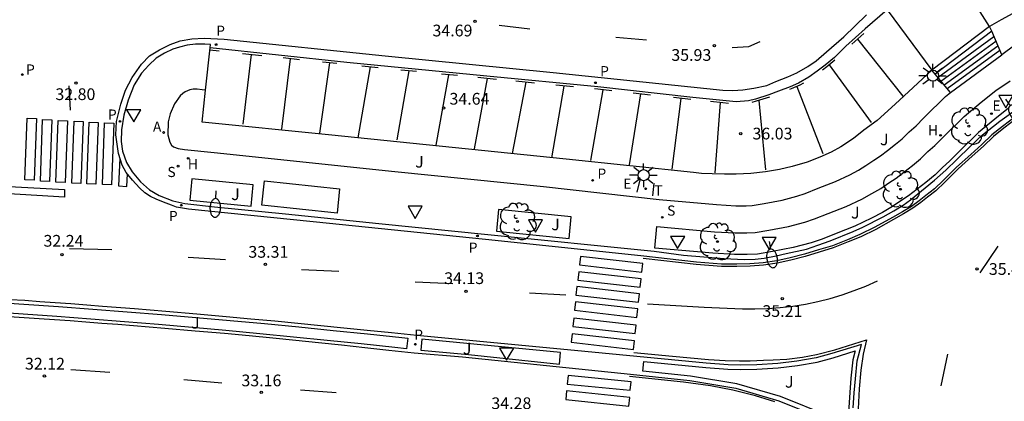
# Model space of a CAD drawing. Units: millimetres. Extents: x 580993 to 581344, y 4794789 to 4795041.
# Drawn here: x 581144 to 581207, y 4794920 to 4794945 of the extents above; entities that cross this region are included whole.
import ezdxf

# ---------------------------------------------------------------- set-up
doc = ezdxf.new("R2010")
doc.units = ezdxf.units.MM
for name, color, linetype in [('020204', 9, 'Continuous'), ('020308', 9, 'Continuous'), ('060108', 9, 'Continuous'), ('060113', 4, 'Continuous'), ('060117', 9, 'Continuous'), ('060130', 9, 'Continuous'), ('060141', 9, 'Continuous'), ('070105', 6, 'Continuous'), ('090106', 9, 'Continuous'), ('100105', 3, 'Continuous'), ('100116', 71, 'Continuous'), ('100202', 3, 'Continuous'), ('100302', 7, 'Continuous'), ('200204', 4, 'Continuous'), ('200205', 4, 'Continuous'), ('200304', 4, 'Continuous'), ('200305', 4, 'Continuous'), ('210201', 9, 'Continuous'), ('210204', 9, 'Continuous'), ('210205', 4, 'Continuous'), ('210301', 9, 'Continuous'), ('210304', 9, 'Continuous'), ('210305', 4, 'Continuous'), ('220205', 1, 'Continuous'), ('220207', 9, 'Continuous'), ('220305', 1, 'Continuous'), ('220307', 9, 'Continuous'), ('240205', 1, 'Continuous'), ('240305', 1, 'Continuous'), ('250202', 9, 'Continuous'), ('250206', 9, 'Continuous'), ('260101', 9, 'Continuous'), ('260205', 9, 'Continuous')]:
    doc.layers.add(name, color=color, linetype=linetype)
doc.styles.add('ARIAL', font='ARIAL.TTF', dxfattribs={"height": 1})
doc.styles.add('ROMANS', font='romans__.ttf', dxfattribs={"height": 1})

# ---------------------------------------------------------------- blocks, each defined once
blk = doc.blocks.new('ARBOL')
blk.add_circle((0, 0), 0.0587)
for centre, radius, start, end in [((-0.564, 0.381), 0.532, 92.28, 254.58), ((-0.28, 0.855), 0.3, 359.28777, 173.60777), ((0.097, 0.97), 0.21, 23.15651, 160.46651), ((0.438, 0.881), 0.24, 301.57804, 139.32804), ((0.656, 0.288), 0.443, 319.85562, 114.76562), ((-0.091, 0.321), 0.12, 119.14, 310.56), ((0.819, -0.249), 0.383, 235.52754, 62.02753), ((-0.556, -0.339), 0.555, 142.64, 266.54), ((-0.039, -0.384), 0.21, 189.64, 323.88), ((0.299, -0.624), 0.532, 224.67, 0.24), ((-0.301, -0.676), 0.45, 213.78, 295.32)]:
    blk.add_arc(centre, radius, start, end)
blk = doc.blocks.new('COTAPU')
blk.add_circle((0, 0), 0.075)
blk = doc.blocks.new('FAROLA')
for p, q in [((0, 0.355), (0, 0.755)), ((-0.355, 0), (-0.895, 0)), ((-0.63, 0.51), (-0.255, 0.245)), ((0.605, 0.49), (0.276, 0.223)), ((0.355, 0), (0.855, 0)), ((-0.65, -0.52), (-0.255, -0.24)), ((0, -0.355), (0, -0.755)), ((0.585, -0.52), (0.256, -0.246))]:
    blk.add_line(p, q)
blk.add_circle((0, 0), 0.355)
blk = doc.blocks.new('PLUVI3')
blk.add_circle((0, 0), 0.055)
blk = doc.blocks.new('REGALU')
blk.add_circle((0, 0), 0.055)
blk = doc.blocks.new('SETRA')
at = {"linetype": 'Continuous'}
blk.add_lwpolyline([(0.451, 0.26), (-0.45, 0.26), (-0.001, -0.52)], close=True, dxfattribs=at)
blk = doc.blocks.new('FAREDI')
blk.add_line((0, 0), (0.5, 0))
blk.add_lwpolyline([(0.5, 0, 0.159986), (0.538, -0.117, 0.106322), (0.675, -0.238, 0.071006), (0.858, -0.309, 0.057309), (1.099, -0.337, 0.057309), (1.339, -0.309, 0.071006), (1.522, -0.238, 0.106322), (1.659, -0.117, 0.159986), (1.697, 0, 0.159986), (1.659, 0.117, 0.106322), (1.522, 0.238, 0.071006), (1.339, 0.309, 0.057309), (1.099, 0.337, 0.057309), (0.858, 0.309, 0.071006), (0.675, 0.238, 0.106322), (0.538, 0.117, 0.159986)], format="xyb", close=True)
blk = doc.blocks.new('RETEL')
blk.add_circle((0, 0), 0.055)
blk = doc.blocks.new('SANEA')
blk.add_circle((0, 0), 0.055)
blk = doc.blocks.new('ABAS')
blk.add_circle((0, 0), 0.055)
blk = doc.blocks.new('PLUVI1')
blk.add_circle((0, 0), 0.055)
blk = doc.blocks.new('REGELE')
blk.add_circle((0, 0), 0.055)
blk = doc.blocks.new('HIDRAN')
blk.add_circle((0, 0), 0.055)

msp = doc.modelspace()

# ---------------------------------------------------------------- linework, layer by layer
at = {"layer": '060108'}
for points in [[(581220.273, 4794967.72, 37.515), (581218.423, 4794959.079, 37.341), (581217.819, 4794956.278, 37.289), (581217.444, 4794954.925, 37.252), (581217.009, 4794953.843, 37.228), (581216.553, 4794952.896, 37.198), (581215.741, 4794951.516, 37.187), (581214.678, 4794950.069, 37.161), (581213.542, 4794948.843, 37.154), (581212.573, 4794947.935, 37.158), (581211.095, 4794946.856, 37.109), (581209.869, 4794946.147, 37.065), (581209.226, 4794945.806, 37.058), (581208.587, 4794945.461, 37.041), (581207.794, 4794945.079, 37.03), (581207.05, 4794944.67, 37.011), (581206.314, 4794944.246, 37.027)], [(581206.314, 4794944.246, 37.027), (581203.808, 4794948.201, 36.907)], [(581199.756, 4794945.32, 36.635), (581202.612, 4794941.445, 36.807)], [(581156.49, 4794942.872, 33.493), (581156.514, 4794943.092, 33.487), (581156.141, 4794943.117, 33.463), (581155.559, 4794943.119, 33.414), (581155.011, 4794943.05, 33.353), (581154.538, 4794942.923, 33.315), (581154.096, 4794942.785, 33.261), (581153.582, 4794942.548, 33.184), (581153.048, 4794942.219, 33.132), (581152.576, 4794941.778, 33.077), (581152.106, 4794941.253, 33.002), (581151.642, 4794940.505, 32.909), (581151.26, 4794939.531, 32.834), (581150.972, 4794938.564, 32.783), (581150.814, 4794937.639, 32.746), (581150.802, 4794936.895, 32.656), (581150.882, 4794936.266, 32.672), (581151.151, 4794935.552, 32.672), (581151.509, 4794934.948, 32.683), (581152.048, 4794934.312, 32.704), (581152.606, 4794933.793, 32.773), (581153.228, 4794933.43, 32.849), (581154.107, 4794933.098, 32.916), (581154.874, 4794932.931, 32.957), (581156.773, 4794932.701, 33.08), (581161.306, 4794932.259, 33.394), (581167.276, 4794931.637, 33.851), (581174.233, 4794930.935, 34.317), (581184.86, 4794929.868, 34.874), (581186.741, 4794929.62, 34.982), (581189.355, 4794929.404, 35.068), (581190.624, 4794929.34, 35.186), (581191.328, 4794929.366, 35.201), (581191.898, 4794929.424, 35.219), (581192.663, 4794929.574, 35.228), (581193.313, 4794929.718, 35.248), (581194.604, 4794930.006, 35.283), (581195.329, 4794930.254, 35.317), (581196.117, 4794930.541, 35.361), (581197.58, 4794931.132, 35.429), (581198.217, 4794931.399, 35.477), (581199.499, 4794932.065, 35.545), (581200.197, 4794932.453, 35.562), (581200.78, 4794932.811, 35.573), (581201.261, 4794933.157, 35.599), (581202.199, 4794933.929, 35.609), (581202.787, 4794934.421, 35.634), (581203.502, 4794935.056, 35.646), (581204.22, 4794935.733, 35.711), (581205.074, 4794936.561, 35.742), (581205.861, 4794937.306, 35.768), (581206.967, 4794938.183, 35.807), (581208.089, 4794938.99, 35.83)], [(581156.197, 4794940.183, 33.571), (581156.49, 4794942.872, 33.493)], [(581202.612, 4794941.445, 36.807), (581201.416, 4794940.342, 36.741), (581200.278, 4794939.277, 36.663), (581199.122, 4794938.237, 36.578), (581198.279, 4794937.614, 36.517), (581197.608, 4794937.078, 36.475), (581196.803, 4794936.555, 36.479), (581196.181, 4794936.207, 36.438), (581195.464, 4794935.892, 36.419), (581194.646, 4794935.559, 36.376), (581193.685, 4794935.29, 36.311), (581192.871, 4794935.097, 36.277), (581191.985, 4794934.942, 36.222), (581191.039, 4794934.845, 36.158), (581190.117, 4794934.803, 36.109), (581189.363, 4794934.808, 36.055), (581188.571, 4794934.82, 36.003), (581187.901, 4794934.844, 36), (581187.379, 4794934.896, 35.991), (581179.249, 4794935.759, 35.447), (581164.054, 4794937.309, 34.209), (581155.971, 4794938.116, 33.63), (581156.197, 4794940.183, 33.571)], [(581202.822, 4794941.196, 36.64), (581202.612, 4794941.445, 36.807)], [(581203.809, 4794940.028, 35.859), (581202.822, 4794941.196, 36.64)], [(581197.588, 4794919.858, 35.525), (581197.653, 4794920.81, 35.537), (581197.733, 4794921.716, 35.546), (581197.848, 4794922.861, 35.559), (581198.118, 4794923.912, 35.539), (581196.233, 4794923.32, 35.494), (581195.225, 4794923.053, 35.439), (581193.994, 4794922.837, 35.406), (581192.781, 4794922.681, 35.372), (581191.429, 4794922.598, 35.316), (581190.409, 4794922.574, 35.279), (581189.605, 4794922.603, 35.262), (581188.192, 4794922.708, 35.203), (581179.334, 4794923.554, 34.764), (581169.707, 4794924.481, 34.268), (581168.078, 4794924.647, 34.137), (581166.525, 4794924.804, 34.011), (581165.026, 4794924.955, 33.89), (581163.556, 4794925.1, 33.771), (581162.094, 4794925.243, 33.653), (581160.615, 4794925.384, 33.533), (581159.096, 4794925.526, 33.41), (581157.515, 4794925.671, 33.282), (581155.632, 4794925.839, 33.129), (581153.668, 4794926.009, 32.969), (581151.653, 4794926.178, 32.805), (581149.619, 4794926.342, 32.639), (581148.603, 4794926.421, 32.556), (581147.593, 4794926.497, 32.474), (581146.594, 4794926.571, 32.392), (581145.607, 4794926.641, 32.312), (581144.638, 4794926.707, 32.232), (581143.691, 4794926.769, 32.155)], [(581143.641, 4794925.688, 32.148), (581144.593, 4794925.629, 32.227), (581145.563, 4794925.565, 32.307), (581146.55, 4794925.497, 32.388), (581147.548, 4794925.427, 32.47), (581148.554, 4794925.353, 32.553), (581149.566, 4794925.277, 32.636), (581150.579, 4794925.198, 32.719), (581151.59, 4794925.118, 32.801), (581152.595, 4794925.036, 32.883), (581153.591, 4794924.952, 32.964), (581155.541, 4794924.785, 33.123), (581157.412, 4794924.617, 33.276), (581158.981, 4794924.47, 33.403), (581160.489, 4794924.324, 33.526), (581161.959, 4794924.178, 33.646), (581163.414, 4794924.028, 33.764), (581164.875, 4794923.875, 33.883), (581166.367, 4794923.716, 34.004), (581167.912, 4794923.549, 34.129), (581169.531, 4794923.373, 34.261), (581172.616, 4794923.109, 34.356), (581183.354, 4794922.004, 34.97), (581187.153, 4794921.593, 35.163), (581190.086, 4794921.109, 35.283), (581192.846, 4794920.3, 35.382), (581196.012, 4794919.026, 35.432)]]:
    msp.add_polyline3d(points, dxfattribs=at)
at = {"layer": '060113'}
for points in [[(581199.756, 4794945.32, 36.504), (581198.359, 4794944.09, 36.44), (581197.13, 4794942.978, 36.376), (581196.398, 4794942.272, 36.296), (581195.803, 4794941.78, 36.27), (581195.285, 4794941.381, 36.243), (581194.759, 4794940.996, 36.188), (581194.106, 4794940.626, 36.151), (581193.561, 4794940.392, 36.132), (581192.822, 4794940.119, 36.101), (581192.206, 4794939.873, 36.095), (581191.347, 4794939.606, 36.078), (581190.894, 4794939.486, 36.053), (581190.103, 4794939.427, 36.016), (581189.267, 4794939.509, 35.946), (581187.333, 4794939.71, 35.779), (581181.274, 4794940.378, 35.311), (581174.18, 4794941.07, 34.754), (581165.23, 4794941.953, 34.037), (581156.49, 4794942.872, 33.373)], [(581208.029, 4794938.535, 35.803), (581207.124, 4794937.855, 35.77), (581206.453, 4794937.319, 35.763), (581205.808, 4794936.703, 35.721), (581205.103, 4794936.054, 35.667), (581204.2, 4794935.254, 35.637), (581203.347, 4794934.391, 35.56), (581202.785, 4794933.857, 35.513), (581202.242, 4794933.444, 35.507), (581201.815, 4794933.099, 35.493), (581201.317, 4794932.738, 35.483), (581200.741, 4794932.387, 35.442), (581200.095, 4794932.032, 35.363), (581198.964, 4794931.401, 35.317), (581198.017, 4794930.931, 35.273), (581197.223, 4794930.601, 35.235), (581196.263, 4794930.223, 35.208), (581195.373, 4794929.952, 35.19), (581194.472, 4794929.68, 35.148), (581193.571, 4794929.447, 35.134), (581192.704, 4794929.254, 35.129), (581191.846, 4794929.134, 35.126), (581190.995, 4794929.054, 35.093), (581190.153, 4794929.037, 35), (581189.178, 4794929.035, 34.953), (581187.576, 4794929.172, 34.926), (581184.016, 4794929.565, 34.758), (581174.094, 4794930.622, 34.209), (581163.083, 4794931.742, 33.437), (581155.105, 4794932.568, 32.886), (581154.339, 4794932.697, 32.847), (581154.02, 4794932.805, 32.815), (581153.513, 4794933.015, 32.791), (581153.031, 4794933.208, 32.748), (581152.676, 4794933.371, 32.72), (581152.32, 4794933.609, 32.724), (581151.977, 4794933.924, 32.711), (581151.525, 4794934.41, 32.696), (581151.129, 4794934.911, 32.692), (581150.865, 4794935.364, 32.675), (581150.642, 4794936.111, 32.655), (581150.46, 4794937.323, 32.668), (581150.514, 4794938.173, 32.687), (581150.771, 4794939.28, 32.757), (581151.073, 4794940.172, 32.822), (581151.497, 4794940.979, 32.867), (581152.096, 4794941.83, 32.942), (581152.606, 4794942.36, 32.974), (581153.244, 4794942.754, 33.079), (581153.936, 4794943.085, 33.133), (581154.58, 4794943.318, 33.208), (581155.321, 4794943.456, 33.281), (581156.099, 4794943.508, 33.334), (581157.393, 4794943.43, 33.429), (581167.675, 4794942.371, 34.209), (581178.414, 4794941.293, 35.08), (581189.267, 4794940.168, 35.906), (581189.901, 4794940.153, 35.926), (581190.541, 4794940.195, 35.947), (581191.248, 4794940.309, 36.004), (581192.073, 4794940.477, 36.031), (581192.65, 4794940.719, 36.098), (581193.424, 4794941.027, 36.108), (581193.983, 4794941.283, 36.151), (581194.699, 4794941.696, 36.179), (581195.221, 4794942.053, 36.216), (581195.878, 4794942.62, 36.275), (581196.989, 4794943.592, 36.348), (581198.443, 4794944.996, 36.428)]]:
    msp.add_polyline3d(points, dxfattribs=at)
at = {"layer": '060117'}
for points in [[(581206.446, 4794943.938, 37.023), (581202.822, 4794941.196, 36.809)], [(581203.809, 4794940.028, 35.859), (581207.094, 4794942.425, 36.145)]]:
    msp.add_polyline3d(points, dxfattribs=at)
at = {"layer": '060130'}
msp.add_polyline3d([(581206.314, 4794944.246, 37.027), (581202.612, 4794941.445, 36.807)], dxfattribs=at)
at = {"layer": '060141'}
for points in [[(581202.998, 4794940.988, 36.574), (581206.588, 4794943.606, 36.887)], [(581203.201, 4794940.748, 36.395), (581206.714, 4794943.311, 36.701)], [(581203.404, 4794940.508, 36.217), (581206.841, 4794943.016, 36.517)], [(581203.606, 4794940.269, 36.038), (581206.967, 4794942.721, 36.331)]]:
    msp.add_polyline3d(points, dxfattribs=at)
at = {"layer": '070105'}
for points in [[(581183.946, 4794934.426, 35.606), (581183.77, 4794933.654, 35.249)], [(581184.855, 4794934.229, 35.618), (581184.77, 4794933.42, 35.276)]]:
    msp.add_polyline3d(points, dxfattribs=at)
at = {"layer": '090106'}
msp.add_polyline3d([(581159.959, 4794934.374, 36.062), (581164.767, 4794933.869, 36.107), (581164.604, 4794932.313, 36.111), (581159.796, 4794932.818, 36.066), (581159.959, 4794934.374, 36.062)], dxfattribs=at)
at = {"layer": '100105'}
for points in [[(581206.446, 4794943.938, 36.878), (581206.314, 4794944.246, 37.027)], [(581207.094, 4794942.425, 36.145), (581206.446, 4794943.938, 36.878)], [(581207.518, 4794939.029, 35.945), (581206.635, 4794938.328, 35.894), (581205.606, 4794937.463, 35.846), (581205.211, 4794937.072, 35.837), (581204.784, 4794936.667, 35.797), (581204.295, 4794936.184, 35.798), (581203.754, 4794935.622, 35.781), (581203.306, 4794935.235, 35.752), (581202.835, 4794934.752, 35.726), (581202.237, 4794934.263, 35.703), (581201.677, 4794933.835, 35.659), (581201.13, 4794933.414, 35.653), (581200.628, 4794933.096, 35.65), (581200.099, 4794932.731, 35.599), (581199.474, 4794932.352, 35.572), (581198.765, 4794931.974, 35.54), (581197.688, 4794931.471, 35.52), (581196.502, 4794931.004, 35.443), (581195.606, 4794930.645, 35.386), (581194.905, 4794930.404, 35.36), (581193.755, 4794930.097, 35.338), (581192.441, 4794929.847, 35.291), (581191.468, 4794929.69, 35.243), (581190.82, 4794929.659, 35.185), (581190.003, 4794929.656, 35.154), (581188.618, 4794929.736, 35.142), (581184.91, 4794930.068, 35.009), (581185.033, 4794931.443, 35.009), (581188.719, 4794931.112, 35.142), (581190.04, 4794931.036, 35.154), (581190.784, 4794931.039, 35.185), (581191.325, 4794931.065, 35.243), (581192.202, 4794931.206, 35.291), (581193.448, 4794931.443, 35.338), (581194.502, 4794931.725, 35.36), (581195.125, 4794931.939, 35.386), (581195.993, 4794932.287, 35.443), (581197.143, 4794932.739, 35.52), (581198.148, 4794933.209, 35.54), (581198.791, 4794933.552, 35.572), (581199.349, 4794933.89, 35.599), (581199.867, 4794934.247, 35.65), (581200.338, 4794934.546, 35.653), (581200.837, 4794934.93, 35.659), (581201.381, 4794935.346, 35.703), (581201.901, 4794935.771, 35.726), (581202.359, 4794936.241, 35.752), (581202.804, 4794936.625, 35.781), (581203.313, 4794937.154, 35.798), (581203.824, 4794937.659, 35.797), (581204.251, 4794938.063, 35.837), (581204.675, 4794938.483, 35.846), (581205.762, 4794939.397, 35.894), (581206.699, 4794940.141, 35.945), (581207.618, 4794940.768, 35.962)], [(581142.388, 4794926.629, 32.16), (581144.588, 4794926.483, 32.336), (581146.787, 4794926.329, 32.512), (581148.985, 4794926.166, 32.687), (581151.183, 4794925.996, 32.863), (581153.38, 4794925.818, 33.039), (581155.577, 4794925.632, 33.215), (581157.773, 4794925.438, 33.39), (581159.968, 4794925.236, 33.574), (581162.162, 4794925.026, 33.758), (581164.356, 4794924.808, 33.941), (581166.548, 4794924.582, 34.125), (581168.739, 4794924.349, 34.309), (581169.136, 4794924.305, 34.342), (581169.042, 4794923.618, 34.322), (581168.289, 4794923.702, 34.262), (581166.134, 4794923.936, 34.088), (581163.977, 4794924.162, 33.914), (581161.819, 4794924.38, 33.741), (581159.661, 4794924.591, 33.567), (581157.502, 4794924.793, 33.393), (581155.342, 4794924.987, 33.217), (581153.181, 4794925.174, 33.041), (581151.02, 4794925.352, 32.865), (581148.859, 4794925.523, 32.689), (581146.697, 4794925.686, 32.513), (581144.534, 4794925.84, 32.337), (581142.371, 4794925.987, 32.161)]]:
    msp.add_polyline3d(points, dxfattribs=at)
for points in [[(581155.323, 4794934.501, 33.114), (581155.189, 4794933.128, 33.114), (581159.112, 4794932.744, 33.377), (581159.246, 4794934.117, 33.377)], [(581174.922, 4794932.533, 34.471), (581174.783, 4794931.16, 34.471), (581179.433, 4794930.689, 34.692), (581179.572, 4794932.061, 34.692)], [(581170.023, 4794924.243, 34.162), (581169.951, 4794923.539, 34.162), (581172.996, 4794923.262, 34.343), (581178.824, 4794922.645, 34.697), (581178.879, 4794923.391, 34.778)], [(581184.205, 4794922.808, 35.054), (581188.167, 4794922.431, 35.245), (581189.588, 4794922.325, 35.305), (581190.406, 4794922.296, 35.322), (581191.439, 4794922.32, 35.36), (581192.806, 4794922.404, 35.416), (581194.035, 4794922.562, 35.451), (581195.283, 4794922.781, 35.484), (581196.302, 4794923.051, 35.539), (581197.717, 4794923.49, 35.543), (581197.569, 4794922.911, 35.545), (581197.451, 4794921.743, 35.533), (581197.371, 4794920.832, 35.524), (581197.305, 4794919.869, 35.513), (581197.299, 4794918.968, 35.47), (581197.301, 4794918.757, 35.431), (581196.123, 4794919.286, 35.424), (581192.939, 4794920.568, 35.373), (581190.149, 4794921.385, 35.272), (581187.192, 4794921.873, 35.151), (581184.139, 4794922.204, 34.996)]]:
    msp.add_polyline3d(points, close=True, dxfattribs=at)
at = {"layer": '100116'}
for points in [[(581220.273, 4794967.72, 37.521), (581222.072, 4794967.329, 37.639), (581219.853, 4794956.991, 37.047), (581219.346, 4794954.908, 36.937), (581218.919, 4794953.727, 36.876), (581218.26, 4794952.411, 36.802), (581217.3, 4794950.732, 36.676), (581216.478, 4794949.519, 36.595), (581215.522, 4794948.278, 36.491), (581214.665, 4794947.316, 36.425), (581213.828, 4794946.578, 36.388), (581212.892, 4794945.849, 36.362), (581211.861, 4794945.267, 36.341), (581210.834, 4794944.778, 36.284), (581209.842, 4794944.31, 36.177), (581208.84, 4794943.729, 36.168), (581207.094, 4794942.425, 36.145)], [(581156.197, 4794940.183, 33.575), (581155.984, 4794940.203, 33.576), (581155.656, 4794940.236, 33.53), (581155.396, 4794940.232, 33.483), (581155.196, 4794940.19, 33.415), (581154.898, 4794940.059, 33.335), (581154.748, 4794939.958, 33.304), (581154.571, 4794939.807, 33.233), (581154.206, 4794939.308, 33.114), (581153.934, 4794938.669, 33.049), (581153.798, 4794938.142, 33.029), (581153.78, 4794937.318, 33.059), (581153.918, 4794936.848, 33.071), (581154.03, 4794936.663, 33.073), (581154.151, 4794936.556, 33.08), (581154.442, 4794936.448, 33.096), (581154.853, 4794936.379, 33.109), (581156.743, 4794936.191, 33.236), (581168.296, 4794934.972, 34.042), (581177.807, 4794934.007, 34.567), (581185.188, 4794933.176, 35.009), (581188.847, 4794932.848, 35.142), (581190.087, 4794932.776, 35.154), (581190.74, 4794932.779, 35.185), (581191.144, 4794932.798, 35.243), (581191.901, 4794932.92, 35.291), (581193.06, 4794933.141, 35.338), (581193.994, 4794933.39, 35.36), (581194.518, 4794933.57, 35.386), (581195.35, 4794933.904, 35.443), (581196.455, 4794934.339, 35.52), (581197.37, 4794934.766, 35.54), (581197.93, 4794935.065, 35.572), (581198.403, 4794935.351, 35.599), (581198.907, 4794935.699, 35.65), (581199.34, 4794935.973, 35.653), (581199.778, 4794936.311, 35.659), (581200.302, 4794936.711, 35.703), (581200.724, 4794937.056, 35.726), (581201.165, 4794937.509, 35.752), (581201.606, 4794937.889, 35.781), (581202.075, 4794938.376, 35.798), (581202.614, 4794938.909, 35.797), (581203.04, 4794939.313, 35.837), (581203.501, 4794939.77, 35.846), (581203.809, 4794940.028, 35.859)]]:
    msp.add_polyline3d(points, dxfattribs=at)
at = {"layer": '260101'}
for points in [[(581176.915, 4794944.084, 35.01), (581174.96, 4794944.305, 34.835)], [(581184.383, 4794943.361, 35.556), (581182.422, 4794943.533, 35.417)], [(581198.271, 4794943.808, 36.43), (581197.508, 4794943.117, 36.39)], [(581197.868, 4794943.443, 36.409), (581200.76, 4794939.791, 36.589)], [(581157.056, 4794942.662, 33.41), (581156.474, 4794942.724, 33.365)], [(581191.617, 4794943.259, 36.133), (581190.892, 4794942.953, 36.063), (581189.847, 4794942.88, 36.011)], [(581159.789, 4794942.375, 33.62), (581158.566, 4794942.503, 33.526)], [(581159.12, 4794942.445, 33.569), (581158.588, 4794937.998, 33.739)], [(581161.604, 4794942.184, 33.76), (581161.054, 4794937.668, 33.911)], [(581162.209, 4794942.12, 33.806), (581161.154, 4794942.231, 33.725)], [(581196.419, 4794942.095, 36.293), (581195.897, 4794941.663, 36.27), (581195.62, 4794941.45, 36.256)], [(581164.116, 4794941.919, 33.953), (581163.473, 4794937.412, 34.123)], [(581164.592, 4794941.869, 33.989), (581163.664, 4794941.967, 33.918)], [(581166.709, 4794941.656, 34.157), (581165.927, 4794937.118, 34.32)], [(581167.219, 4794941.605, 34.198), (581166.194, 4794941.707, 34.115)], [(581169.687, 4794941.362, 34.395), (581168.673, 4794941.462, 34.314)], [(581196.051, 4794941.79, 36.277), (581198.742, 4794938.106, 36.471)], [(581169.191, 4794941.411, 34.356), (581168.424, 4794937.001, 34.511)], [(581171.716, 4794941.162, 34.558), (581170.921, 4794936.656, 34.714)], [(581172.303, 4794941.104, 34.605), (581171.275, 4794941.206, 34.522)], [(581174.206, 4794940.917, 34.757), (581173.37, 4794936.409, 34.918)], [(581174.79, 4794940.86, 34.803), (581174.165, 4794940.921, 34.754), (581173.599, 4794940.977, 34.709)], [(581147.556, 4794938.896, 32.628), (581147.478, 4794940.46, 32.731)], [(581176.663, 4794940.677, 34.95), (581175.794, 4794936.111, 35.122)], [(581177.221, 4794940.623, 34.994), (581176.02, 4794940.74, 34.9)], [(581179.103, 4794940.439, 35.142), (581178.313, 4794935.854, 35.298)], [(581179.708, 4794940.38, 35.189), (581178.592, 4794940.489, 35.102)], [(581181.596, 4794940.192, 35.337), (581180.808, 4794935.682, 35.534)], [(581182.167, 4794940.129, 35.381), (581181.259, 4794940.229, 35.311), (581181.066, 4794940.248, 35.296)], [(581194.413, 4794940.627, 36.164), (581194.173, 4794940.491, 36.151), (581193.617, 4794940.253, 36.132), (581193.517, 4794940.216, 36.128)], [(581193.986, 4794940.411, 36.145), (581195.641, 4794936.116, 36.342)], [(581183.987, 4794939.928, 35.522), (581183.281, 4794935.389, 35.679)], [(581184.626, 4794939.858, 35.571), (581183.533, 4794939.978, 35.487)], [(581186.583, 4794939.642, 35.722), (581186.01, 4794935.124, 35.903)], [(581187.212, 4794939.572, 35.771), (581186.115, 4794939.693, 35.686)], [(581192.236, 4794939.725, 36.095), (581191.388, 4794939.462, 36.078), (581191.103, 4794939.386, 36.063)], [(581189.625, 4794939.323, 35.977), (581189.252, 4794939.36, 35.946), (581188.473, 4794939.441, 35.879)], [(581189.088, 4794939.377, 35.932), (581188.747, 4794934.881, 36.025)], [(581191.553, 4794939.513, 36.081), (581191.989, 4794935.076, 36.163)], [(581144.654, 4794934.431, 32.102), (581144.797, 4794938.381, 32.327), (581145.384, 4794938.359, 32.34), (581145.241, 4794934.409, 32.115), (581144.654, 4794934.431, 32.102)], [(581145.637, 4794934.342, 32.214), (581145.78, 4794938.292, 32.439), (581146.367, 4794938.27, 32.452), (581146.224, 4794934.32, 32.227), (581145.637, 4794934.342, 32.214)], [(581208.118, 4794938.414, 35.803), (581207.216, 4794937.736, 35.77), (581206.552, 4794937.206, 35.763), (581205.911, 4794936.594, 35.721), (581205.204, 4794935.943, 35.667), (581204.303, 4794935.145, 35.637), (581203.452, 4794934.284, 35.56), (581202.882, 4794933.743, 35.513), (581202.335, 4794933.326, 35.507), (581201.906, 4794932.98, 35.493), (581201.4, 4794932.613, 35.483), (581200.816, 4794932.257, 35.442), (581200.168, 4794931.901, 35.363), (581199.034, 4794931.268, 35.317), (581198.079, 4794930.794, 35.273), (581197.279, 4794930.462, 35.235), (581196.312, 4794930.081, 35.208), (581195.417, 4794929.808, 35.19), (581194.512, 4794929.536, 35.148), (581193.606, 4794929.301, 35.134), (581192.731, 4794929.106, 35.129), (581191.863, 4794928.985, 35.126), (581191.004, 4794928.904, 35.093), (581190.155, 4794928.887, 35), (581189.172, 4794928.885, 34.953), (581187.561, 4794929.023, 34.926), (581184.161, 4794929.398, 34.766)], [(581146.634, 4794934.283, 32.313), (581146.777, 4794938.233, 32.538), (581147.364, 4794938.211, 32.551), (581147.221, 4794934.261, 32.326), (581146.634, 4794934.283, 32.313)], [(581147.646, 4794934.231, 32.392), (581147.789, 4794938.181, 32.617), (581148.376, 4794938.159, 32.63), (581148.233, 4794934.209, 32.405), (581147.646, 4794934.231, 32.392)], [(581148.605, 4794934.179, 32.452), (581148.748, 4794938.129, 32.677), (581149.335, 4794938.107, 32.69), (581149.192, 4794934.157, 32.465), (581148.605, 4794934.179, 32.452)], [(581149.602, 4794934.128, 32.488), (581149.745, 4794938.078, 32.713), (581150.332, 4794938.056, 32.726), (581150.189, 4794934.106, 32.501), (581149.602, 4794934.128, 32.488)], [(581150.725, 4794935.833, 32.673), (581150.636, 4794934.062, 32.598), (581151.169, 4794934.011, 32.61), (581151.198, 4794934.823, 32.669)], [(581147.181, 4794933.333, 32.246), (581142.556, 4794933.596, 31.904), (581142.855, 4794934.05, 31.945), (581147.188, 4794933.812, 32.243), (581147.181, 4794933.333, 32.246)], [(581205.706, 4794928.482, 35.534), (581206.854, 4794930.193, 35.588)], [(581147.504, 4794930.05, 32.209), (581150.214, 4794929.99, 32.329)], [(581155.084, 4794929.49, 32.779), (581157.464, 4794929.34, 32.789)], [(581180.098, 4794928.996, 34.583), (581184.085, 4794928.539, 34.802), (581184.148, 4794929.083, 34.79), (581180.161, 4794929.54, 34.57), (581180.098, 4794928.996, 34.583)], [(581162.324, 4794928.7, 33.399), (581164.724, 4794928.59, 33.489)], [(581179.992, 4794928.016, 34.595), (581183.979, 4794927.56, 34.815), (581184.042, 4794928.104, 34.802), (581180.054, 4794928.56, 34.583), (581179.992, 4794928.016, 34.595)], [(581169.594, 4794927.91, 34.119), (581171.993, 4794927.8, 34.119)], [(581179.873, 4794927.061, 34.609), (581183.86, 4794926.605, 34.828), (581183.923, 4794927.149, 34.816), (581179.936, 4794927.605, 34.597), (581179.873, 4794927.061, 34.609)], [(581184.453, 4794926.51, 34.649), (581188.073, 4794926.289, 34.619), (581190.513, 4794926.189, 34.669), (581191.313, 4794926.179, 34.729), (581192.123, 4794926.199, 34.799), (581192.933, 4794926.259, 34.859), (581193.733, 4794926.359, 34.919), (581194.533, 4794926.489, 34.969), (581195.323, 4794926.649, 35.019), (581196.113, 4794926.849, 35.069), (581196.893, 4794927.079, 35.109), (581197.653, 4794927.349, 35.139), (581198.403, 4794927.639, 35.179), (581199.153, 4794927.969, 35.209)], [(581176.893, 4794927.21, 34.469), (581179.223, 4794927.07, 34.549)], [(581179.783, 4794926.089, 34.62), (581183.77, 4794925.634, 34.84), (581183.833, 4794926.177, 34.827), (581179.846, 4794926.633, 34.608), (581179.783, 4794926.089, 34.62)], [(581179.671, 4794925.05, 34.634), (581183.658, 4794924.595, 34.853), (581183.721, 4794925.138, 34.841), (581179.734, 4794925.594, 34.622), (581179.671, 4794925.05, 34.634)], [(581179.562, 4794924.046, 34.647), (581183.549, 4794923.59, 34.866), (581183.612, 4794924.134, 34.854), (581179.625, 4794924.59, 34.635), (581179.562, 4794924.046, 34.647)], [(581183.566, 4794923.399, 34.854), (581186.034, 4794923.154, 35), (581187.199, 4794923.054, 35.049), (581188.337, 4794922.95, 35.102), (581189.4, 4794922.88, 35.142), (581190.316, 4794922.852, 35.158), (581191.015, 4794922.85, 35.199), (581191.86, 4794922.894, 35.228), (581192.472, 4794922.914, 35.271), (581193.345, 4794922.963, 35.296), (581194.346, 4794923.098, 35.311), (581195.238, 4794923.255, 35.352), (581196.414, 4794923.557, 35.385), (581198.445, 4794924.198, 35.42), (581198.239, 4794923.279, 35.41), (581198.088, 4794922.267, 35.382), (581197.967, 4794921.073, 35.386), (581197.907, 4794919.796, 35.364)], [(581203.207, 4794921.26, 35.352), (581203.646, 4794923.282, 35.44)], [(581150.084, 4794922.12, 32.349), (581147.584, 4794922.28, 32.169)], [(581179.32, 4794921.368, 34.627), (581183.34, 4794920.982, 34.819), (581183.392, 4794921.523, 34.829), (581179.372, 4794921.909, 34.637), (581179.32, 4794921.368, 34.627)], [(581157.234, 4794921.43, 32.989), (581154.814, 4794921.65, 32.799)], [(581192.585, 4794920.226, 35.27), (581191.345, 4794920.618, 35.22), (581189.899, 4794920.979, 35.192), (581188.472, 4794921.25, 35.122), (581186.742, 4794921.498, 35.021), (581183.301, 4794921.859, 34.858)], [(581164.544, 4794920.82, 33.349), (581162.274, 4794920.98, 33.319)], [(581179.216, 4794920.385, 34.584), (581183.259, 4794919.949, 34.792), (581183.318, 4794920.504, 34.807), (581179.275, 4794920.94, 34.599), (581179.216, 4794920.385, 34.584)]]:
    msp.add_polyline3d(points, dxfattribs=at)

# ---------------------------------------------------------------- block references
at = {"layer": '020204', "rotation": 359.9987685839998}
for p in [(581173.42, 4794944.572, 34.686), (581188.719, 4794943.027, 35.93), (581147.914, 4794940.631, 32.796), (581171.406, 4794939.03, 34.643), (581190.404, 4794937.395, 36.035), (581147.019, 4794929.651, 32.236), (581160.024, 4794929.028, 33.31), (581205.513, 4794928.732, 35.462), (581172.852, 4794927.303, 34.129), (581193.057, 4794926.835, 35.206), (581145.902, 4794921.896, 32.115), (581159.759, 4794920.845, 33.162)]:
    msp.add_blockref('COTAPU', p, dxfattribs=at)
at = {"layer": '100202', "rotation": 359.9987685839998}
for p in [(581204.981, 4794937.866, 36.063), (581200.622, 4794933.833, 35.841), (581176.139, 4794931.773, 34.573), (581188.916, 4794930.483, 35.37)]:
    msp.add_blockref('ARBOL', p, dxfattribs=at)
at = {"layer": '200204', "rotation": 359.9987685839998}
for p in [(581203.177, 4794937.285, 35.79), (581155.091, 4794935.813, 33.056)]:
    msp.add_blockref('HIDRAN', p, dxfattribs=at)
at = {"layer": '200205', "rotation": 359.9987685839998}
msp.add_blockref('ABAS', (581153.517, 4794937.464, 32.956), dxfattribs=at)
at = {"layer": '210201', "rotation": 359.9987685839998}
for p in [(581180.939, 4794934.401, 35.202), (581169.606, 4794923.918, 34.205)]:
    msp.add_blockref('PLUVI1', p, dxfattribs=at)
at = {"layer": '210204', "rotation": 359.9987685839998}
for p in [(581154.442, 4794935.312, 33.047), (581185.39, 4794932.038, 34.97)]:
    msp.add_blockref('SANEA', p, dxfattribs=at)
at = {"layer": '210205', "rotation": 359.9987685839998}
for p in [(581156.869, 4794943.088, 33.413), (581144.485, 4794941.168, 32.565), (581181.114, 4794940.646, 35.331), (581150.728, 4794938.174, 32.662), (581154.648, 4794932.81, 32.843), (581173.572, 4794930.849, 34.19)]:
    msp.add_blockref('PLUVI3', p, dxfattribs=at)
at = {"layer": '220205', "rotation": 359.9987685839998}
msp.add_blockref('REGELE', (581206.427, 4794938.669, 36.023), dxfattribs=at)
at = {"layer": '220207', "rotation": 359.9987685839998}
msp.add_blockref('REGALU', (581183.892, 4794934.538, 35.67), dxfattribs=at)
at = {"layer": '240205', "rotation": 359.9987685839998}
msp.add_blockref('RETEL', (581184.325, 4794933.867, 35.108), dxfattribs=at)
at = {"layer": '250202'}
for p, rotation in [((581207.331, 4794939.587, 36.099), 304.8651685903), ((581156.86, 4794933.736, 33.384), 267.751968567901), ((581192.222, 4794930.491, 35.451), 279.5199686194161)]:
    msp.add_blockref('FAREDI', p, dxfattribs=dict(at, rotation=rotation))
at = {"layer": '250206', "rotation": 359.9987685839998}
for p in [(581202.687, 4794941.098, 36.74), (581184.198, 4794934.732, 35.766)]:
    msp.add_blockref('FAROLA', p, dxfattribs=at)
at = {"layer": '260205', "rotation": 359.9987685839998}
for p in [(581207.342, 4794939.572, 36.099), (581151.603, 4794938.664, 32.863), (581169.592, 4794932.483, 34.068), (581177.281, 4794931.61, 34.781), (581186.371, 4794930.555, 35.216), (581192.222, 4794930.491, 35.451), (581175.44, 4794923.416, 34.705)]:
    msp.add_blockref('SETRA', p, dxfattribs=at)

# ---------------------------------------------------------------- texts
at = {"layer": '020308', "style": 'ARIAL'}
for s, p in [('34.69', (581170.699, 4794943.613, 34.685)), ('35.93', (581185.967, 4794942.048, 35.929)), ('32.80', (581146.599, 4794939.54, 32.795)), ('34.64', (581171.788, 4794939.247, 34.642)), ('36.03', (581191.154, 4794937.02, 36.034)), ('32.24', (581145.839, 4794930.16, 32.235)), ('33.31', (581158.933, 4794929.453, 33.309)), ('35.46', (581206.263, 4794928.357, 35.461)), ('34.13', (581171.448, 4794927.769, 34.128)), ('35.21', (581191.787, 4794925.666, 35.205)), ('32.12', (581144.654, 4794922.3, 32.114)), ('33.16', (581158.489, 4794921.228, 33.161)), ('34.28', (581174.464, 4794919.769, 34.28))]:
    msp.add_text(s, height=0.75, rotation=359.99877, dxfattribs=at).set_placement(p)
at = {"layer": '100302', "style": 'ARIAL'}
for p in [(581199.303, 4794936.649), (581169.594, 4794935.22), (581157.834, 4794933.14), (581197.453, 4794931.959), (581178.293, 4794931.21), (581155.274, 4794924.92), (581172.643, 4794923.27), (581193.233, 4794921.14)]:
    msp.add_text('J', height=0.75, rotation=359.99877, dxfattribs=at).set_placement(p)
at = {"layer": '200304', "style": 'ROMANS'}
for p in [(581202.375, 4794937.285, 35.789), (581155.061, 4794935.115, 33.055)]:
    msp.add_text('H', height=0.65, rotation=359.99877, dxfattribs=at).set_placement(p)
at = {"layer": '200305', "style": 'ROMANS'}
msp.add_text('A', height=0.65, rotation=359.99877, dxfattribs=at).set_placement((581152.834, 4794937.516, 32.955))
at = {"layer": '210301', "style": 'ROMANS'}
for p in [(581181.245, 4794934.507, 35.201), (581169.537, 4794924.202, 34.204)]:
    msp.add_text('P', height=0.65, rotation=359.99877, dxfattribs=at).set_placement(p)
at = {"layer": '210304', "style": 'ROMANS'}
for p in [(581153.755, 4794934.614, 33.046), (581185.696, 4794932.144, 34.969)]:
    msp.add_text('S', height=0.65, rotation=359.99877, dxfattribs=at).set_placement(p)
at = {"layer": '210305', "style": 'ROMANS'}
for p in [(581156.876, 4794943.65, 33.412), (581144.724, 4794941.168, 32.564), (581181.416, 4794941.062, 35.33), (581149.954, 4794938.286, 32.661), (581153.849, 4794931.796, 32.842), (581173.017, 4794929.771, 34.189)]:
    msp.add_text('P', height=0.65, rotation=359.99877, dxfattribs=at).set_placement(p)
at = {"layer": '220305', "style": 'ROMANS'}
msp.add_text('E', height=0.65, rotation=359.99877, dxfattribs=at).set_placement((581206.494, 4794938.863, 36.022))
at = {"layer": '220307', "style": 'ROMANS'}
msp.add_text('E', height=0.65, rotation=359.99877, dxfattribs=at).set_placement((581182.893, 4794933.865, 35.669))
at = {"layer": '240305', "style": 'ROMANS'}
msp.add_text('T', height=0.65, rotation=359.99877, dxfattribs=at).set_placement((581184.879, 4794933.431, 35.107))

doc.saveas('drawing.dxf')
